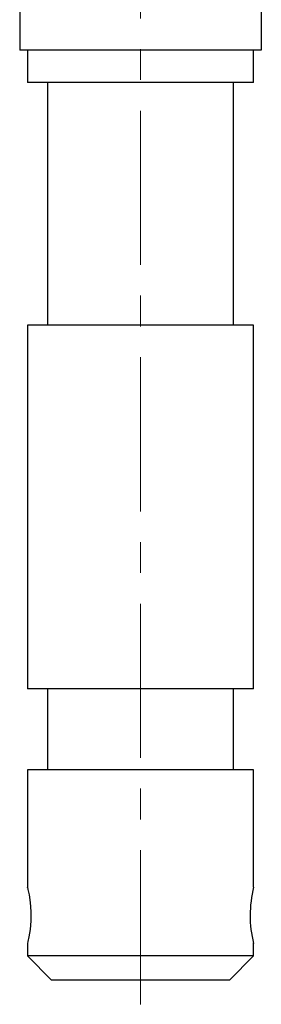
# Model space of a CAD drawing. Units: millimetres. Extents: x 79 to 524, y -77 to 396.
# Drawn here: x 136 to 166, y 130 to 251 of the extents above; entities that cross this region are included whole.
import ezdxf

# ---------------------------------------------------------------- set-up
doc = ezdxf.new("R2010")
doc.units = ezdxf.units.MM
doc.header["$LTSCALE"] = 1.5
doc.linetypes.add('CENTERX2', pattern=[20.32, 12.7, -2.54, 2.54, -2.54])

msp = doc.modelspace()

# ---------------------------------------------------------------- linework, layer by layer
at = {"color": 7, "linetype": 'CENTERX2', "lineweight": 18}
msp.add_line((150.62, 129.72), (150.62, 320.83), dxfattribs=at)
at = {"color": 7, "linetype": 'Continuous', "lineweight": 25}
for p, q in [((135.67, 261.56), (135.67, 247.72)), ((165.57, 261.56), (165.57, 247.72)), ((165.57, 247.72), (135.67, 247.72)), ((136.62, 247.72), (136.62, 243.72)), ((164.62, 243.72), (164.62, 247.72)), ((164.62, 243.72), (136.62, 243.72)), ((139.12, 243.72), (139.12, 213.72)), ((162.12, 213.72), (162.12, 243.72)), ((136.62, 213.72), (136.62, 168.72)), ((164.62, 213.72), (136.62, 213.72)), ((164.62, 168.72), (164.62, 213.72)), ((164.62, 168.72), (136.62, 168.72)), ((139.12, 168.72), (139.12, 158.72)), ((162.12, 158.72), (162.12, 168.72)), ((136.62, 158.72), (136.62, 144.18)), ((164.62, 158.72), (136.62, 158.72)), ((164.62, 144.2), (164.62, 158.72)), ((136.62, 137.24), (136.62, 135.72)), ((164.62, 135.72), (164.62, 137.27)), ((136.62, 135.72), (139.62, 132.72)), ((164.62, 135.72), (136.62, 135.72)), ((161.62, 132.72), (164.62, 135.72)), ((161.62, 132.72), (139.62, 132.72))]:
    msp.add_line(p, q, dxfattribs=at)
at = {"color": 7, "linetype": 'Continuous', "lineweight": 25, "flags": 128}
msp.add_lwpolyline([(136.63, 144.18), (136.62, 144.21), (136.69, 143.91), (136.83, 143.27), (136.97, 142.33), (137.05, 141.2), (137.05, 140.04), (136.95, 138.98), (136.81, 138.08), (136.68, 137.47), (136.62, 137.23), (136.62, 137.24)], dxfattribs=at)
at = {"color": 7, "linetype": 'Continuous', "lineweight": 25}
for centre, radius, start, end in [((178.62, 140.67), 14.44, 165.8227, 179.7746), ((178.71, 140.79), 14.54, 180.2714, 194.0432)]:
    msp.add_arc(centre, radius, start, end, dxfattribs=at)

doc.saveas('drawing.dxf')
